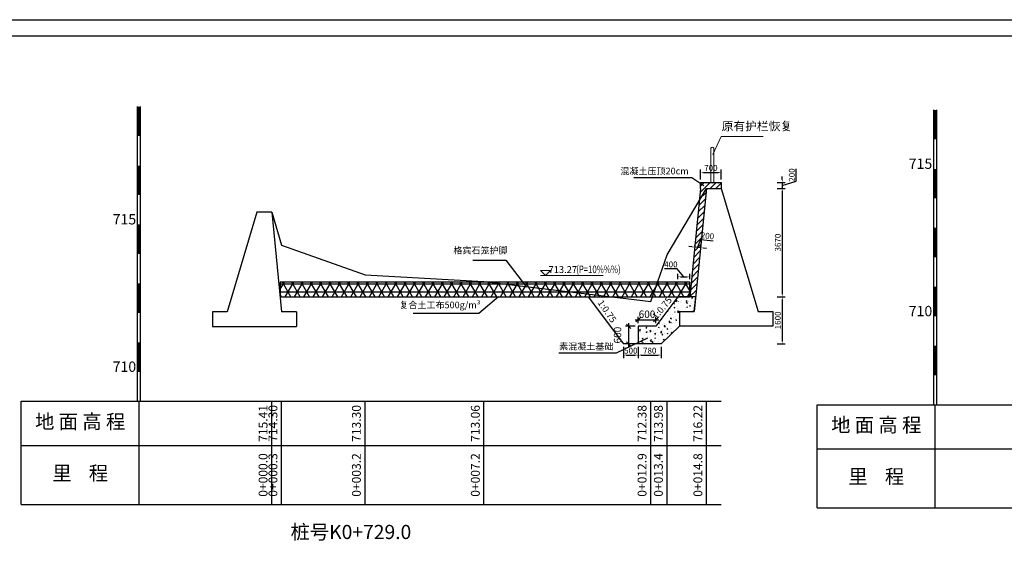
# Model space of a CAD drawing. Extents: x 428343 to 430218, y 4583272 to 4584226.
# Drawn here: x 429932 to 429965, y 4583494 to 4583512 of the extents above; entities that cross this region are included whole.
import ezdxf
from ezdxf.enums import TextEntityAlignment as Align

# ---------------------------------------------------------------- set-up
doc = ezdxf.new("R2010")
doc.units = 0
doc.header["$LTSCALE"] = 0.5
doc.header["$PDSIZE"] = 0.2
doc.layers.get('0').update_dxf_attribs({"linetype": 'CONTINUOUS'})
doc.layers.get('Defpoints').update_dxf_attribs({"linetype": 'CONTINUOUS'})
doc.layers.add('CZ~文字', color=7, linetype='CONTINUOUS', lineweight=0)
doc.layers.add('轮廓线', color=2, linetype='CONTINUOUS', lineweight=25)
for name, color, linetype in [('dmx', 1, 'CONTINUOUS'), ('PP-COM', 7, 'CONTINUOUS'), ('zdm1', 2, 'CONTINUOUS'), ('ZDMT5', 3, 'CONTINUOUS'), ('断面标高标注', 3, 'CONTINUOUS'), ('标注', 3, 'CONTINUOUS')]:
    doc.layers.add(name, color=color, linetype=linetype)
doc.styles.add('CZ~2.5', font='txt', dxfattribs={"width": 0.75})
doc.styles.add('宋体', font='txt')
doc.styles.add('样式 2', font='txt', dxfattribs={"width": 0.8, "height": 0.2})
doc.dimstyles.new('1-100', dxfattribs={"dimtxt": 0.25, "dimasz": 0.15, "dimexe": 0.1, "dimexo": 0.1, "dimgap": 0.1, "dimtad": 1, "dimdec": 0, "dimlfac": 1000, "dimzin": 0, "dimdsep": 46, "dimtxsty": '宋体', "dimblk": 'OBLIQUE', "dimcen": 1.15, "dimdle": 0.1, "dimclrd": 256, "dimadec": 0, "dimazin": 0, "dimtfac": 1, "dimtdec": 0, "dimtofl": 0, "dimtmove": 2, "dimatfit": 3, "dimldrblk": 'OBLIQUE', "dimfxl": 0, "dimtolj": 1, "dimtzin": 0, "dimarcsym": 0})
doc.dimstyles.new('1：100', dxfattribs={"dimtxt": 0.2, "dimasz": 0.1, "dimexe": 0.1, "dimexo": 0.1, "dimgap": 0.05, "dimtad": 1, "dimdec": 0, "dimlfac": 1000, "dimzin": 0, "dimdsep": 46, "dimtxsty": '样式 2', "dimcen": 0.09, "dimadec": 0, "dimazin": 0, "dimtfac": 1, "dimtdec": 0, "dimtofl": 0, "dimtmove": 1, "dimatfit": 3, "dimfxl": 0, "dimtolj": 1, "dimtzin": 0, "dimarcsym": 0})

# ---------------------------------------------------------------- blocks, each defined once
blk = doc.blocks.new('swfh')
at = {"layer": '断面标高标注', "lineweight": 0}
blk.add_line((376326.7, 4611293.21), (376347.43, 4611293.21), dxfattribs=at)
at = {"layer": '断面标高标注', "lineweight": 0, "flags": 128}
blk.add_lwpolyline([(376326.7, 4611294.87), (376328.37, 4611293.21), (376330.04, 4611294.87)], close=True, dxfattribs=at)
at = {"layer": '断面标高标注', "color": 3, "lineweight": 0, "style": 'CZ~2.5', "width": 0.75}
blk.add_text('(P=10%%%)', height=2.5, dxfattribs=at).set_placement((376338.54, 4611293.21), align=Align.BOTTOM_LEFT)
blk = doc.blocks.new('_Oblique')
at = {"color": 0, "linetype": 'ByBlock', "lineweight": -2}
blk.add_line((-0.5, -0.5), (0.5, 0.5), dxfattribs=at)
blk = doc.blocks.new('*D216')
at = {"color": 4, "linetype": 'Continuous', "lineweight": -2, "transparency": 16777216}
blk.add_line((429952.508, 4583501.773), (429953.308, 4583501.773), dxfattribs=at)
at = {"color": 0, "linetype": 'Continuous', "lineweight": -2, "transparency": 16777216}
for p, q in [((429952.608, 4583501.651), (429952.608, 4583501.873)), ((429953.208, 4583501.651), (429953.208, 4583501.873))]:
    blk.add_line(p, q, dxfattribs=at)
at = {"layer": 'Defpoints', "color": 0, "linetype": 'Continuous', "lineweight": 0, "transparency": 16777216}
for p in [(429953.208, 4583501.773), (429952.608, 4583501.551), (429953.208, 4583501.551)]:
    blk.add_point(p, dxfattribs=at)
at = {"color": 4, "linetype": 'Continuous', "lineweight": -2, "transparency": 16777216, "xscale": 0.15, "yscale": 0.15, "zscale": 0.15, "rotation": 180}
blk.add_blockref('_Oblique', (429952.608, 4583501.773), dxfattribs=at)
at = {"color": 4, "linetype": 'Continuous', "lineweight": -2, "transparency": 16777216, "xscale": 0.15, "yscale": 0.15, "zscale": 0.15}
blk.add_blockref('_Oblique', (429953.208, 4583501.773), dxfattribs=at)
at = {"color": 0, "linetype": 'Continuous', "lineweight": -2, "transparency": 16777216, "insert": (429952.908, 4583501.96), "char_height": 0.25, "attachment_point": 5, "style": '宋体'}
blk.add_mtext('\\A1;600', dxfattribs=at)
blk = doc.blocks.new('*D217')
at = {"linetype": 'Continuous', "lineweight": -2, "transparency": 16777216}
blk.add_line((429952.282, 4583501.651), (429952.282, 4583500.851), dxfattribs=at)
at = {"color": 0, "linetype": 'Continuous', "lineweight": -2, "transparency": 16777216}
for p, q in [((429952.508, 4583501.551), (429952.182, 4583501.551)), ((429952.508, 4583500.951), (429952.182, 4583500.951))]:
    blk.add_line(p, q, dxfattribs=at)
at = {"layer": 'Defpoints', "color": 0, "linetype": 'Continuous', "lineweight": 0, "transparency": 16777216}
for p in [(429952.608, 4583501.551), (429952.282, 4583500.951), (429952.608, 4583500.951)]:
    blk.add_point(p, dxfattribs=at)
at = {"linetype": 'Continuous', "lineweight": -2, "transparency": 16777216, "xscale": 0.15, "yscale": 0.15, "zscale": 0.15}
for p, rotation in [((429952.282, 4583501.551), 90), ((429952.282, 4583500.951), 270)]:
    blk.add_blockref('_Oblique', p, dxfattribs=dict(at, rotation=rotation))
at = {"color": 0, "linetype": 'Continuous', "lineweight": -2, "transparency": 16777216, "insert": (429951.907, 4583501.251), "char_height": 0.25, "attachment_point": 5, "rotation": 90, "style": '宋体'}
blk.add_mtext('\\A1;600', dxfattribs=at)
blk = doc.blocks.new('*D367')
at = {"color": 0, "linetype": 'Continuous', "lineweight": -2, "transparency": 16777216}
for p, q in [((429954.726, 4583506.529), (429954.726, 4583506.871)), ((429954.826, 4583506.771), (429955.327, 4583506.771)), ((429955.427, 4583506.529), (429955.427, 4583506.871))]:
    blk.add_line(p, q, dxfattribs=at)
at = {"color": 0, "linetype": 'Continuous', "lineweight": 0, "transparency": 16777216}
for points in [[(429954.826, 4583506.788), (429954.826, 4583506.754), (429954.726, 4583506.771)], [(429955.327, 4583506.788), (429955.327, 4583506.754), (429955.427, 4583506.771)]]:
    blk.add_solid(points, dxfattribs=at)
at = {"layer": 'Defpoints', "color": 0, "linetype": 'Continuous', "lineweight": 0, "transparency": 16777216}
for p in [(429955.427, 4583506.771), (429954.726, 4583506.429), (429955.427, 4583506.429)]:
    blk.add_point(p, dxfattribs=at)
at = {"color": 0, "linetype": 'Continuous', "lineweight": -2, "transparency": 16777216, "insert": (429955.076, 4583506.921), "char_height": 0.2, "attachment_point": 5, "style": '样式 2'}
blk.add_mtext('\\A1;700', dxfattribs=at)
blk = doc.blocks.new('*D368')
at = {"color": 0, "linetype": 'Continuous', "lineweight": -2, "transparency": 16777216}
for p, q in [((429954.529, 4583504.259), (429954.537, 4583504.335)), ((429954.626, 4583504.226), (429954.736, 4583504.491)), ((429954.728, 4583504.24), (429954.736, 4583504.315)), ((429954.736, 4583504.491), (429955.154, 4583504.449)), ((429954.427, 4583504.246), (429954.328, 4583504.256)), ((429954.726, 4583504.216), (429954.527, 4583504.236)), ((429954.825, 4583504.206), (429954.925, 4583504.196))]:
    blk.add_line(p, q, dxfattribs=at)
at = {"color": 0, "linetype": 'Continuous', "lineweight": 0, "transparency": 16777216}
for points in [[(429954.429, 4583504.262), (429954.425, 4583504.229), (429954.527, 4583504.236)], [(429954.827, 4583504.222), (429954.823, 4583504.189), (429954.726, 4583504.216)]]:
    blk.add_solid(points, dxfattribs=at)
at = {"layer": 'Defpoints', "color": 0, "linetype": 'Continuous', "lineweight": 0, "transparency": 16777216}
for p in [(429954.519, 4583504.16), (429954.527, 4583504.236), (429954.718, 4583504.14)]:
    blk.add_point(p, dxfattribs=at)
at = {"color": 0, "linetype": 'Continuous', "lineweight": -2, "transparency": 16777216, "insert": (429954.959, 4583504.619), "char_height": 0.2, "attachment_point": 5, "rotation": 354.2894, "style": '样式 2'}
blk.add_mtext('\\A1;200', dxfattribs=at)
blk = doc.blocks.new('*D369')
at = {"color": 0, "linetype": 'Continuous', "lineweight": -2, "transparency": 16777216}
for p, q in [((429952.108, 4583500.851), (429952.108, 4583500.473)), ((429952.608, 4583500.851), (429952.608, 4583500.473)), ((429952.208, 4583500.573), (429952.508, 4583500.573))]:
    blk.add_line(p, q, dxfattribs=at)
at = {"color": 0, "linetype": 'Continuous', "lineweight": 0, "transparency": 16777216}
for points in [[(429952.208, 4583500.589), (429952.208, 4583500.556), (429952.108, 4583500.573)], [(429952.508, 4583500.589), (429952.508, 4583500.556), (429952.608, 4583500.573)]]:
    blk.add_solid(points, dxfattribs=at)
at = {"layer": 'Defpoints', "color": 0, "linetype": 'Continuous', "lineweight": 0, "transparency": 16777216}
for p in [(429952.108, 4583500.951), (429952.608, 4583500.951), (429952.608, 4583500.573)]:
    blk.add_point(p, dxfattribs=at)
at = {"color": 0, "linetype": 'Continuous', "lineweight": -2, "transparency": 16777216, "insert": (429952.358, 4583500.723), "char_height": 0.2, "attachment_point": 5, "style": '宋体'}
blk.add_mtext('\\A1;500', dxfattribs=at)
blk = doc.blocks.new('*D370')
at = {"color": 0, "linetype": 'Continuous', "lineweight": -2, "transparency": 16777216}
for p, q in [((429952.608, 4583500.851), (429952.608, 4583500.473)), ((429953.388, 4583500.851), (429953.388, 4583500.473)), ((429952.708, 4583500.573), (429953.288, 4583500.573))]:
    blk.add_line(p, q, dxfattribs=at)
at = {"color": 0, "linetype": 'Continuous', "lineweight": 0, "transparency": 16777216}
for points in [[(429952.708, 4583500.589), (429952.708, 4583500.556), (429952.608, 4583500.573)], [(429953.288, 4583500.589), (429953.288, 4583500.556), (429953.388, 4583500.573)]]:
    blk.add_solid(points, dxfattribs=at)
at = {"layer": 'Defpoints', "color": 0, "linetype": 'Continuous', "lineweight": 0, "transparency": 16777216}
for p in [(429952.608, 4583500.951), (429953.388, 4583500.951), (429953.388, 4583500.573)]:
    blk.add_point(p, dxfattribs=at)
at = {"color": 0, "linetype": 'Continuous', "lineweight": -2, "transparency": 16777216, "insert": (429952.998, 4583500.723), "char_height": 0.2, "attachment_point": 5, "style": '样式 2'}
blk.add_mtext('\\A1;780', dxfattribs=at)
blk = doc.blocks.new('*D371')
at = {"color": 0, "linetype": 'Continuous', "lineweight": -2, "transparency": 16777216}
for p, q in [((429953.93, 4583503.499), (429953.506, 4583503.499)), ((429954.158, 4583503.225), (429953.93, 4583503.499)), ((429953.958, 4583503.151), (429953.958, 4583503.325)), ((429954.358, 4583503.151), (429954.358, 4583503.325)), ((429954.058, 4583503.225), (429954.258, 4583503.225))]:
    blk.add_line(p, q, dxfattribs=at)
at = {"color": 0, "linetype": 'Continuous', "lineweight": 0, "transparency": 16777216}
for points in [[(429954.058, 4583503.242), (429954.058, 4583503.209), (429953.958, 4583503.225)], [(429954.258, 4583503.242), (429954.258, 4583503.209), (429954.358, 4583503.225)]]:
    blk.add_solid(points, dxfattribs=at)
at = {"layer": 'Defpoints', "color": 0, "linetype": 'Continuous', "lineweight": 0, "transparency": 16777216}
for p in [(429953.958, 4583503.051), (429954.358, 4583503.225), (429954.358, 4583503.051)]:
    blk.add_point(p, dxfattribs=at)
at = {"color": 0, "linetype": 'Continuous', "lineweight": -2, "transparency": 16777216, "insert": (429953.718, 4583503.649), "char_height": 0.2, "attachment_point": 5, "style": '样式 2'}
blk.add_mtext('\\A1;400', dxfattribs=at)
blk = doc.blocks.new('*D387')
at = {"color": 0, "linetype": 'Continuous', "lineweight": -2, "transparency": 16777216}
for p, q in [((429957.496, 4583506.529), (429957.496, 4583506.629)), ((429957.971, 4583506.471), (429957.971, 4583506.891)), ((429957.326, 4583506.429), (429957.596, 4583506.429)), ((429957.496, 4583506.329), (429957.971, 4583506.471)), ((429957.496, 4583506.429), (429957.496, 4583506.229)), ((429957.326, 4583506.229), (429957.596, 4583506.229)), ((429957.496, 4583506.129), (429957.496, 4583506.029))]:
    blk.add_line(p, q, dxfattribs=at)
at = {"color": 0, "linetype": 'Continuous', "lineweight": 0, "transparency": 16777216}
for points in [[(429957.479, 4583506.529), (429957.512, 4583506.529), (429957.496, 4583506.429)], [(429957.479, 4583506.129), (429957.512, 4583506.129), (429957.496, 4583506.229)]]:
    blk.add_solid(points, dxfattribs=at)
at = {"layer": 'Defpoints', "color": 0, "linetype": 'Continuous', "lineweight": 0, "transparency": 16777216}
for p in [(429957.226, 4583506.429), (429957.226, 4583506.229), (429957.496, 4583506.229)]:
    blk.add_point(p, dxfattribs=at)
at = {"color": 0, "linetype": 'Continuous', "lineweight": -2, "transparency": 16777216, "insert": (429957.821, 4583506.681), "char_height": 0.2, "attachment_point": 5, "rotation": 90, "style": '样式 2'}
blk.add_mtext('\\A1;200', dxfattribs=at)
blk = doc.blocks.new('*D388')
at = {"color": 0, "linetype": 'Continuous', "lineweight": -2, "transparency": 16777216}
for p, q in [((429957.326, 4583506.229), (429957.596, 4583506.229)), ((429957.496, 4583506.129), (429957.496, 4583502.651)), ((429957.326, 4583502.551), (429957.596, 4583502.551))]:
    blk.add_line(p, q, dxfattribs=at)
at = {"color": 0, "linetype": 'Continuous', "lineweight": 0, "transparency": 16777216}
for points in [[(429957.479, 4583506.129), (429957.512, 4583506.129), (429957.496, 4583506.229)], [(429957.479, 4583502.651), (429957.512, 4583502.651), (429957.496, 4583502.551)]]:
    blk.add_solid(points, dxfattribs=at)
at = {"layer": 'Defpoints', "color": 0, "linetype": 'Continuous', "lineweight": 0, "transparency": 16777216}
for p in [(429957.226, 4583506.229), (429957.226, 4583502.551), (429957.496, 4583502.551)]:
    blk.add_point(p, dxfattribs=at)
at = {"color": 0, "linetype": 'Continuous', "lineweight": -2, "transparency": 16777216, "insert": (429957.346, 4583504.39), "char_height": 0.2, "attachment_point": 5, "rotation": 90, "style": '样式 2'}
blk.add_mtext('\\A1;3670', dxfattribs=at)
blk = doc.blocks.new('*D389')
at = {"color": 0, "linetype": 'Continuous', "lineweight": -2, "transparency": 16777216}
for p, q in [((429957.326, 4583502.551), (429957.596, 4583502.551)), ((429957.496, 4583502.451), (429957.496, 4583501.051)), ((429957.326, 4583500.951), (429957.596, 4583500.951))]:
    blk.add_line(p, q, dxfattribs=at)
at = {"color": 0, "linetype": 'Continuous', "lineweight": 0, "transparency": 16777216}
for points in [[(429957.479, 4583502.451), (429957.512, 4583502.451), (429957.496, 4583502.551)], [(429957.479, 4583501.051), (429957.512, 4583501.051), (429957.496, 4583500.951)]]:
    blk.add_solid(points, dxfattribs=at)
at = {"layer": 'Defpoints', "color": 0, "linetype": 'Continuous', "lineweight": 0, "transparency": 16777216}
for p in [(429957.226, 4583502.551), (429957.226, 4583500.951), (429957.496, 4583500.951)]:
    blk.add_point(p, dxfattribs=at)
at = {"color": 0, "linetype": 'Continuous', "lineweight": -2, "transparency": 16777216, "insert": (429957.346, 4583501.751), "char_height": 0.2, "attachment_point": 5, "rotation": 90, "style": '样式 2'}
blk.add_mtext('\\A1;1600', dxfattribs=at)

msp = doc.modelspace()

# ---------------------------------------------------------------- hatches: boundary and pattern name
at = {"linetype": 'Continuous', "lineweight": -2}
h = msp.add_hatch(dxfattribs=at)
h.set_pattern_fill('SACNCR', color=0, scale=1.5)
h.set_pattern_definition([(45, (-8.40678, 72.38336), (-0.0994368911044, 0.0994368911044), []), (45, (-8.30735, 72.38336), (-0.0994368911044, 0.0994368911044), [0, -0.140625])])
h.paths.add_polyline_path([(429954.9269, 4583506.2286), (429955.4269, 4583506.2286), (429955.4269, 4583506.4286), (429954.7259, 4583506.4286), (429954.7259, 4583506.2286), (429954.6854, 4583505.8231)])
h.paths.add_polyline_path([(429954.9269, 4583506.2286), (429954.6854, 4583505.8231), (429954.3582, 4583502.5514), (429954.5592, 4583502.5514)])
h = msp.add_hatch(dxfattribs=at)
h.set_pattern_fill('NET3', color=0, scale=2.2)
h.set_pattern_definition([(0, (4.17724, -4.23084), (0, 0.275), []), (60, (4.17724, -4.23084), (-0.23815698604, 0.1375), []), (120, (4.17724, -4.23084), (-0.23815698604, -0.1375), [])])
h.paths.add_polyline_path([(429954.3582, 4583503.0514), (429940.4646, 4583503.0514), (429940.4646, 4583502.5514), (429954.3582, 4583502.5514)])
h = msp.add_hatch(dxfattribs=at)
h.set_pattern_fill('AR-CONC', color=0, scale=0.05)
h.set_pattern_definition([(50, (-8.40678, 72.38336), (0.3586300913, -0.031376067491), [0.0375, -0.4125]), (355, (-8.4068, 72.38336), (-0.069375666807, 0.37609606685), [0.03, -0.33]), (100.4514, (-8.3769, 72.38075), (0.289254690857, 0.34471977103), [0.031870095, -0.350571056]), (46.1842, (-8.4068, 72.48336), (0.533620524313, -0.082759507165), [0.05625, -0.61875]), (96.6356, (-8.3623, 72.47647), (0.467331352774, 0.48705893545), [0.047805144, -0.5258565]), (351.1842, (-8.4068, 72.48336), (0.46733097257, 0.48705930046), [0.045, -0.495]), (21, (-8.35678, 72.45836), (0.29845352606, -0.201309445333), [0.0375, -0.4125]), (326, (-8.3568, 72.45836), (0.12165766596, 0.362575022523), [0.03, -0.33]), (71.4514, (-8.3319, 72.4416), (0.42011131429, 0.161265248355), [0.031870095, -0.350571056]), (37.5, (-8.40678, 72.38336), (0.0060799276586, 0.1664469269157), [0, -0.326, 0, -0.335, 0, -0.33125]), (7.5, (-8.40678, 72.38336), (0.131534768721, 0.197205855941), [0, -0.191, 0, -0.3185, 0, -0.12625]), (327.5, (-8.51828, 72.38336), (0.2669112180862, -0.011277435867), [0, -0.125, 0, -0.39, 0, -0.5175]), (317.5, (-8.56828, 72.38336), (0.291593084671, 0.050052491166), [0, -0.1625, 0, -0.259, 0, -0.3675])])
h.paths.add_polyline_path([(429953.2082, 4583501.5514), (429952.6082, 4583501.5514), (429952.6082, 4583500.9514), (429953.3879, 4583500.9514), (429954.0092, 4583501.5514), (429954.0092, 4583502.0514), (429954.5092, 4583502.0514), (429954.5592, 4583502.5514), (429953.9582, 4583502.5514)])

# ---------------------------------------------------------------- linework, layer by layer
at = {"color": 0, "linetype": 'Continuous', "lineweight": 0}
for p, q in [((429955.1353, 4583507.3725), (429955.4212, 4583507.9877)), ((429955.4212, 4583507.9877), (429956.8513, 4583507.9877))]:
    msp.add_line(p, q, dxfattribs=at)
at = {"color": 2, "linetype": 'Continuous', "lineweight": 0}
for p, q in [((429955.0764, 4583506.4286), (429955.0764, 4583507.5911)), ((429955.1764, 4583506.4286), (429955.1764, 4583507.5911))]:
    msp.add_line(p, q, dxfattribs=at)
at = {"linetype": 'Continuous', "lineweight": -2}
for p, q in [((429954.7259, 4583506.4286), (429955.4269, 4583506.4286)), ((429954.7259, 4583506.2286), (429954.7259, 4583506.4286)), ((429954.9269, 4583506.4286), (429955.4269, 4583506.4286)), ((429955.4269, 4583506.4286), (429955.4269, 4583506.2286)), ((429954.7259, 4583506.2286), (429954.3582, 4583502.5514)), ((429954.9269, 4583506.2286), (429954.5092, 4583502.0514)), ((429954.9269, 4583506.2286), (429954.5092, 4583502.0514)), ((429954.9269, 4583506.2286), (429955.4269, 4583506.2286)), ((429954.9269, 4583506.2286), (429955.4269, 4583506.2286)), ((429955.4269, 4583506.2286), (429956.6801, 4583502.0514)), ((429939.6733, 4583505.4176), (429938.6618, 4583502.046)), ((429940.1733, 4583505.4176), (429939.6733, 4583505.4176)), ((429940.1733, 4583505.4176), (429940.5105, 4583502.046)), ((429948.1178, 4583503.7891), (429948.8126, 4583502.8788)), ((429947.196, 4583501.9945), (429947.8665, 4583502.5613)), ((429954.5092, 4583502.0514), (429954.5592, 4583502.5514)), ((429938.6618, 4583502.046), (429938.1618, 4583502.046)), ((429938.1618, 4583502.046), (429938.1618, 4583501.546)), ((429941.0105, 4583502.046), (429940.5105, 4583502.046)), ((429941.0105, 4583502.046), (429941.0105, 4583501.546)), ((429954.0092, 4583502.0514), (429954.5092, 4583502.0514)), ((429954.0092, 4583502.0514), (429954.0092, 4583501.5514)), ((429954.0092, 4583502.0514), (429954.0092, 4583502.0514)), ((429954.0092, 4583502.0514), (429954.5092, 4583502.0514)), ((429956.6801, 4583502.0514), (429957.1801, 4583502.0514)), ((429957.1801, 4583502.0514), (429957.1801, 4583501.5514)), ((429938.1618, 4583501.546), (429941.0105, 4583501.546)), ((429953.3879, 4583500.9514), (429954.0092, 4583501.5514)), ((429957.1801, 4583501.5514), (429954.0092, 4583501.5514)), ((429952.6082, 4583500.9514), (429952.1082, 4583500.9514)), ((429953.3879, 4583500.9514), (429952.6082, 4583500.9514))]:
    msp.add_line(p, q, dxfattribs=at)
at = {"linetype": 'Continuous', "lineweight": -2, "flags": 128}
for points in [[(429952.463, 4583506.5978), (429954.4243, 4583506.5978), (429954.8335, 4583506.3316)], [(429949.9118, 4583500.6486), (429951.873, 4583500.6486), (429952.9328, 4583501.1566)]]:
    msp.add_lwpolyline(points, dxfattribs=at)
msp.add_lwpolyline([(429940.4646, 4583503.0514), (429940.4646, 4583502.5514), (429954.3582, 4583502.5514), (429954.3582, 4583503.0514)], close=True, dxfattribs=at)
at = {"color": 0, "linetype": 'Continuous', "lineweight": -2, "flags": 128}
msp.add_lwpolyline([(429940.4646, 4583502.5514), (429954.3582, 4583502.5514)], dxfattribs=at)
at = {"linetype": 'Continuous', "lineweight": -2}
msp.add_lwpolyline([(429954.5592, 4583502.5514), (429953.9582, 4583502.5514), (429953.2082, 4583501.5514), (429952.6082, 4583501.5514), (429952.6082, 4583500.9514)], dxfattribs=at)
at = {"color": 0, "linetype": 'Continuous', "flags": 128}
msp.add_lwpolyline([(429962.6861, 4583501.8909), (429962.6861, 4583501.9709)], dxfattribs=at)
at = {"color": 2, "linetype": 'Continuous', "lineweight": 0}
msp.add_arc((429955.1264, 4583507.5738), 0.0529, 19.05506, 160.94494, dxfattribs=at)
at = {"layer": 'dmx', "linetype": 'Continuous', "lineweight": -2, "flags": 128}
msp.add_lwpolyline([(429940.1733, 4583505.4176), (429940.5081, 4583504.3046), (429943.3401, 4583503.3006), (429947.3755, 4583503.0646), (429953.0333, 4583502.3866), (429953.5872, 4583503.9796), (429954.9269, 4583506.2286)], dxfattribs=at)
at = {"layer": 'PP-COM', "color": 0, "lineweight": -2}
for p, q in [((429946.9942, 4583503.7891), (429948.1178, 4583503.7891)), ((429944.9689, 4583501.9945), (429947.196, 4583501.9945))]:
    msp.add_line(p, q, dxfattribs=at)
at = {"layer": 'zdm1', "color": 0, "linetype": 'Continuous'}
for p, q in [((429935.6233, 4583499.0046), (429935.6233, 4583509.0046)), ((429935.7233, 4583499.0046), (429935.7233, 4583509.0046)), ((429962.6361, 4583498.8909), (429962.6361, 4583508.8909)), ((429962.7361, 4583498.8909), (429962.7361, 4583508.8909)), ((429931.6733, 4583495.5046), (429931.6733, 4583499.0046)), ((429935.6733, 4583495.5046), (429935.6733, 4583499.0046)), ((429958.6861, 4583495.3909), (429958.6861, 4583498.8909)), ((429962.6861, 4583495.3909), (429962.6861, 4583498.8909))]:
    msp.add_line(p, q, dxfattribs=at)
at = {"layer": 'zdm1', "color": 0, "linetype": 'Continuous', "lineweight": -2}
for p, q in [((429931.6733, 4583499.0046), (429940.1733, 4583499.0046)), ((429940.1733, 4583499.0046), (429955.4269, 4583499.0046)), ((429958.6861, 4583498.8909), (429967.1861, 4583498.8909)), ((429931.6733, 4583497.5046), (429955.4269, 4583497.5046)), ((429958.6861, 4583497.3909), (429979.113, 4583497.3909)), ((429931.6733, 4583495.5046), (429955.4269, 4583495.5046)), ((429958.6861, 4583495.3909), (429979.113, 4583495.3909))]:
    msp.add_line(p, q, dxfattribs=at)
at = {"layer": 'zdm1', "color": 0, "linetype": 'Continuous', "const_width": 0.1, "flags": 128}
for points in [[(429935.6733, 4583508.0046), (429935.6733, 4583509.0046)], [(429962.6861, 4583507.8909), (429962.6861, 4583508.8909)], [(429935.6733, 4583506.0046), (429935.6733, 4583507.0046)], [(429962.6861, 4583505.8909), (429962.6861, 4583506.8909)], [(429935.6733, 4583504.0046), (429935.6733, 4583505.0046)], [(429962.6861, 4583503.8909), (429962.6861, 4583504.8909)], [(429935.6733, 4583502.0046), (429935.6733, 4583503.0046)], [(429962.6861, 4583501.8909), (429962.6861, 4583502.8909)], [(429935.6733, 4583500.0046), (429935.6733, 4583501.0046)], [(429962.6861, 4583499.8909), (429962.6861, 4583500.8909)]]:
    msp.add_lwpolyline(points, dxfattribs=at)
at = {"layer": 'ZDMT5', "color": 0, "linetype": 'Continuous', "lineweight": -2}
for p, q in [((429940.1733, 4583495.5046), (429940.1733, 4583499.0046)), ((429940.5081, 4583495.5046), (429940.5081, 4583499.0046)), ((429943.3401, 4583495.5046), (429943.3401, 4583499.0046)), ((429947.3755, 4583495.5046), (429947.3755, 4583499.0046)), ((429953.0333, 4583495.5046), (429953.0333, 4583499.0046)), ((429953.5872, 4583495.5046), (429953.5872, 4583499.0046)), ((429954.9269, 4583495.5046), (429954.9269, 4583499.0046))]:
    msp.add_line(p, q, dxfattribs=at)
at = {"layer": '标注', "color": 0, "lineweight": -2}
msp.add_line((429950.9082, 4583502.5514), (429952.1082, 4583500.9514), dxfattribs=at)
at = {"layer": '轮廓线', "color": 7}
for points in [[(429924.8605, 4583511.9509), (429988.8146, 4583511.9509), (429988.8146, 4583466.7308), (429924.8605, 4583466.7308), (429924.8605, 4583511.9509)], [(429925.9654, 4583511.4091), (429988.1172, 4583511.4091), (429988.1172, 4583467.4634), (429925.9654, 4583467.4634), (429925.9654, 4583511.4091)]]:
    msp.add_lwpolyline(points, dxfattribs=at)

# ---------------------------------------------------------------- block references
at = {"layer": '标注', "lineweight": -2, "xscale": 0.1024870000000007, "yscale": 0.1024870000000007, "zscale": 0.1024870000000007}
msp.add_blockref('swfh', (391380.7002, 4110905.6678), dxfattribs=at)

# ---------------------------------------------------------------- texts
at = {"layer": 'CZ~文字', "lineweight": -2, "char_height": 0.225, "width": 16.2, "attachment_point": 3, "style": '宋体'}
for s, insert in [('{\\fFangSong|b0|i0|c134|p49;混凝土压顶20cm}', (429954.3193, 4583506.9285)), ('{\\fFangSong|b0|i0|c134|p49;素混凝土基础}', (429951.7681, 4583500.9793))]:
    msp.add_mtext(s, dxfattribs=dict(at, insert=insert))
at = {"layer": 'CZ~文字', "lineweight": -2, "char_height": 0.225, "attachment_point": 1, "style": '宋体'}
for s, width, insert in [('格宾石笼护脚', 2.565469, (429946.3378, 4583504.2384)), ('\\pt2.08,2.24;复合土工布500g/m³', 3.027091, (429944.5042, 4583502.3867))]:
    msp.add_mtext_dynamic_manual_height_columns(s, width=width, gutter_width=15, heights=[0], dxfattribs=dict(at, insert=insert))
at = {"layer": 'zdm1', "color": 0, "linetype": 'Continuous', "style": '宋体'}
for s, p in [('715', (429962.5861, 4583506.8909)), ('715', (429935.5733, 4583505.0046)), ('710', (429962.5861, 4583501.8909)), ('710', (429935.5733, 4583500.0046))]:
    msp.add_text(s, height=0.351, dxfattribs=at).set_placement(p, align=Align.RIGHT)
for s, p in [('地 面 高 程', (429933.6733, 4583498.2546)), ('地 面 高 程', (429960.6861, 4583498.1409)), ('里    程', (429933.6733, 4583496.5046)), ('里    程', (429960.6861, 4583496.3909))]:
    msp.add_text(s, height=0.48, dxfattribs=at).set_placement(p, align=Align.MIDDLE)
at = {"layer": 'ZDMT5', "color": 0, "linetype": 'Continuous', "lineweight": -2, "style": '宋体'}
for s, p in [('715.41', (429940.1233, 4583498.2546)), ('714.30', (429940.4581, 4583498.2546)), ('713.30', (429943.2901, 4583498.2546)), ('713.06', (429947.3255, 4583498.2546)), ('712.38', (429952.9833, 4583498.2546)), ('713.98', (429953.5372, 4583498.2546)), ('716.22', (429954.8769, 4583498.2546)), ('0+000.0', (429940.1233, 4583496.5046)), ('0+000.3', (429940.4581, 4583496.5046)), ('0+003.2', (429943.2901, 4583496.5046)), ('0+007.2', (429947.3255, 4583496.5046)), ('0+012.9', (429952.9833, 4583496.5046)), ('0+013.4', (429953.5372, 4583496.5046)), ('0+014.8', (429954.8769, 4583496.5046))]:
    msp.add_text(s, height=0.3, rotation=90, dxfattribs=at).set_placement(p, align=Align.BOTTOM_CENTER)
msp.add_text('桩号K0+729.0', height=0.48, dxfattribs=at).set_placement((429944.9085, 4583494.3324), align=Align.RIGHT)
at = {"layer": '断面标高标注', "color": 3, "lineweight": -2, "style": '宋体'}
msp.add_text('713.27', height=0.23292, dxfattribs=at).set_placement((429949.5645, 4583503.2846), align=Align.BOTTOM_LEFT)
at = {"layer": '标注', "color": 0, "lineweight": -2, "style": '宋体'}
for rotation, p in [(304.57215, (429951.4021, 4583501.9562)), (51.03693, (429953.5596, 4583502.0548))]:
    msp.add_text('1:0.75', height=0.225, rotation=rotation, dxfattribs=at).set_placement(p, align=Align.BOTTOM_CENTER)
at = {"layer": '标注', "color": 0, "lineweight": 0, "insert": (429955.4433, 4583508.4877), "char_height": 0.25, "attachment_point": 1, "style": 'CZ~2.5'}
msp.add_mtext('{\\H1.16667x;原有护栏恢复}', dxfattribs=at)

# ---------------------------------------------------------------- dimensions: what is measured, and where the dimension line sits
at = {"color": 0, "linetype": 'Continuous', "lineweight": -2}
dim = msp.add_linear_dim(base=(429955.4269, 4583506.7711), p1=(429954.7259, 4583506.4286), p2=(429955.4269, 4583506.4286), text='700', dimstyle='1：100', dxfattribs=at)
dim.commit()
dim.dimension.update_dxf_attribs({"geometry": '*D367', "text_midpoint": (429955.0764, 4583506.9211)})
for base, p1, p2, picture, middle in [((429957.4958, 4583506.2286), (429957.2257, 4583506.4286), (429957.2257, 4583506.2286), '*D387', (429957.8208, 4583506.5211)), ((429957.4958, 4583500.9514), (429957.2257, 4583502.5514), (429957.2257, 4583500.9514), '*D389', (429957.3458, 4583501.7514))]:
    dim = msp.add_linear_dim(base=base, p1=p1, p2=p2, angle=90, dimstyle='1：100', dxfattribs=at)
    dim.commit()
    dim.dimension.update_dxf_attribs({"geometry": picture, "text_midpoint": middle})
dim = msp.add_linear_dim(base=(429957.4958, 4583502.5514), p1=(429957.2257, 4583506.2286), p2=(429957.2257, 4583502.5514), angle=90, text='3670', dimstyle='1：100', dxfattribs=at)
dim.commit()
dim.dimension.update_dxf_attribs({"geometry": '*D388', "text_midpoint": (429957.3458, 4583504.39)})
dim = msp.add_aligned_dim(p1=(429954.7181, 4583504.14), p2=(429954.5191, 4583504.1599), distance=-0.0761, dimstyle='1：100', dxfattribs=at)
dim.commit()
dim.dimension.update_dxf_attribs({"geometry": '*D368', "text_midpoint": (429954.8003, 4583504.6354)})
dim = msp.add_linear_dim(base=(429954.3582, 4583503.2254), p1=(429953.9582, 4583503.0514), p2=(429954.3582, 4583503.0514), dimstyle='1：100', dxfattribs=at)
dim.commit()
dim.dimension.update_dxf_attribs({"geometry": '*D371', "text_midpoint": (429953.8801, 4583503.499), "dimtype": 160})
at = {"color": 4, "linetype": 'Continuous', "lineweight": -2}
dim = msp.add_linear_dim(base=(429953.2082, 4583501.7731), p1=(429952.6082, 4583501.5514), p2=(429953.2082, 4583501.5514), dimstyle='1-100', override={"dimtxsty": '宋体', "dimclrd": 4}, dxfattribs=at)
dim.commit()
dim.dimension.update_dxf_attribs({"geometry": '*D216', "text_midpoint": (429952.9082, 4583501.9605), "dimtype": 160})
dim = msp.add_linear_dim(base=(429952.2824, 4583500.9514), p1=(429952.6082, 4583501.5514), p2=(429952.6082, 4583500.9514), angle=90, dimstyle='1-100', override={"dimtxsty": '宋体'}, dxfattribs=at)
dim.commit()
dim.dimension.update_dxf_attribs({"geometry": '*D217', "text_midpoint": (429951.9074, 4583501.2514)})
at = {"color": 0, "linetype": 'Continuous', "lineweight": -2}
dim = msp.add_linear_dim(base=(429952.6082, 4583500.5726), p1=(429952.1082, 4583500.9514), p2=(429952.6082, 4583500.9514), dimstyle='1：100', override={"dimtxsty": '宋体'}, dxfattribs=at)
dim.commit()
dim.dimension.update_dxf_attribs({"geometry": '*D369', "text_midpoint": (429952.3582, 4583500.7226)})
dim = msp.add_linear_dim(base=(429953.3879, 4583500.5726), p1=(429952.6082, 4583500.9514), p2=(429953.3879, 4583500.9514), dimstyle='1：100', dxfattribs=at)
dim.commit()
dim.dimension.update_dxf_attribs({"geometry": '*D370', "text_midpoint": (429952.9981, 4583500.7226)})

doc.saveas('drawing.dxf')
